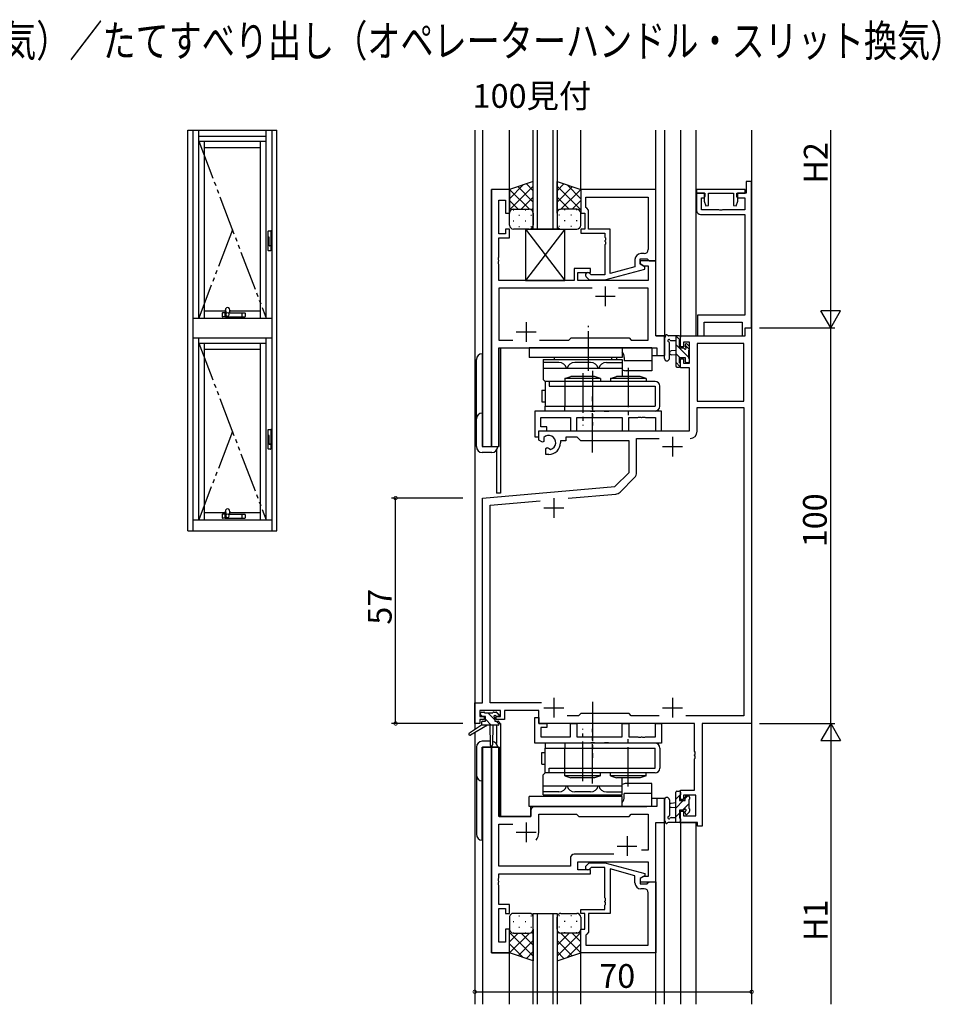
# Model space of a CAD drawing. Extents: x 0 to 1587, y 0 to 1128.
# Drawn here: x 782 to 1015, y 471 to 720 of the extents above; entities that cross this region are included whole.
import ezdxf

# ---------------------------------------------------------------- set-up
doc = ezdxf.new("R2010")
doc.units = 0
doc.linetypes.add('YCENTER_1', pattern=[13, 10, -1, 1, -1])
doc.linetypes.add('YDIVIDE_1', pattern=[15, 10, -1, 1, -1, 1, -1])
for name, color, linetype in [('USER1', 3, 'CONTINUOUS'), ('YKK_11', 7, 'CONTINUOUS'), ('YKK_12', 2, 'CONTINUOUS'), ('YKK_13', 4, 'CONTINUOUS'), ('YKK_A1', 4, 'CONTINUOUS'), ('YKK_D', 6, 'CONTINUOUS')]:
    doc.layers.add(name, color=color, linetype=linetype)
doc.styles.get("Standard").update_dxf_attribs({"font": 'ROMANS.SHX', "bigfont": 'EXTFONT.SHX'})

msp = doc.modelspace()

# ---------------------------------------------------------------- linework, layer by layer
at = {"layer": 'YKK_11', "color": 0, "linetype": 'ByBlock', "lineweight": -2}
for p, q in [((901.63, 677.25), (901.63, 612.25)), ((906.23, 677.25), (901.63, 677.25)), ((906.23, 671.25), (906.23, 677.25)), ((943.23, 677.25), (924.23, 677.25)), ((924.23, 677.25), (924.23, 671.25)), ((943.23, 659.25), (943.23, 677.25)), ((965.83, 677.25), (953.53, 677.25)), ((953.53, 677.25), (953.53, 676.35)), ((965.83, 676.35), (965.83, 677.25)), ((967.43, 679.25), (966.03, 679.25)), ((966.03, 679.25), (966.03, 676.35)), ((967.43, 642.25), (967.43, 679.25)), ((925.53, 675.32), (941.3, 675.32)), ((925.53, 672.75), (925.53, 675.32)), ((925.53, 675.32), (941.3, 675.32)), ((941.3, 675.32), (941.3, 662.05)), ((955.53, 676.35), (953.53, 676.35)), ((953.53, 676.35), (953.53, 671.95)), ((953.53, 676.35), (955.63, 676.35)), ((954.73, 672.15), (954.73, 675.15)), ((954.73, 675.15), (955.53, 675.15)), ((955.63, 675.46), (955.44, 675.18)), ((955.44, 675.18), (955.44, 674.28)), ((955.53, 675.15), (955.53, 676.35)), ((955.63, 676.35), (955.63, 675.46)), ((956.53, 673.21), (956.53, 676.35)), ((956.53, 676.35), (962.83, 676.35)), ((962.83, 676.35), (962.83, 673.21)), ((963.73, 675.46), (963.73, 676.35)), ((963.73, 676.35), (965.83, 676.35)), ((963.93, 675.18), (963.73, 675.46)), ((966.03, 676.35), (963.83, 676.35)), ((963.83, 676.35), (963.83, 675.15)), ((963.83, 675.15), (965.73, 675.15)), ((963.94, 674.3), (963.93, 675.18)), ((965.73, 675.15), (965.73, 672.15)), ((903.56, 666.05), (903.56, 674.55)), ((903.56, 674.55), (905.23, 674.55)), ((905.23, 674.55), (905.23, 671.25)), ((925.73, 672.55), (925.53, 672.75)), ((926.23, 672.05), (925.73, 672.55)), ((955.44, 674.28), (955.87, 673.09)), ((955.87, 673.09), (956.53, 673.21)), ((962.83, 673.21), (963.5, 673.09)), ((963.5, 673.09), (963.94, 674.3)), ((905.23, 671.25), (906.23, 671.25)), ((924.23, 671.25), (925.23, 671.25)), ((925.23, 671.25), (925.23, 667.25)), ((926.23, 667.25), (926.23, 672.05)), ((954.53, 670.95), (965.73, 670.95)), ((959.18, 672.15), (954.73, 672.15)), ((959.36, 672.03), (959.18, 672.15)), ((959.91, 672.03), (959.36, 672.03)), ((960.09, 672.15), (959.91, 672.03)), ((965.73, 672.15), (960.09, 672.15)), ((965.73, 670.95), (965.73, 645.45)), ((906.23, 667.25), (905.23, 667.25)), ((905.23, 667.25), (905.23, 666.05)), ((906.23, 665.05), (906.23, 667.25)), ((925.23, 667.25), (924.23, 667.25)), ((924.23, 667.25), (924.23, 666.25)), ((931.63, 667.25), (926.23, 667.25)), ((931.63, 656.04), (931.63, 667.25)), ((905.23, 666.05), (903.56, 666.05)), ((903.56, 660.21), (903.56, 665.05)), ((903.56, 665.05), (906.23, 665.05)), ((924.23, 666.25), (930.33, 666.25)), ((930.33, 666.25), (930.33, 665.21)), ((930.33, 665.21), (930.45, 665.02)), ((930.45, 665.02), (930.45, 664.47)), ((930.45, 664.47), (930.33, 664.29)), ((930.33, 664.29), (930.33, 664.21)), ((930.33, 664.21), (930.45, 664.02)), ((930.45, 663.47), (930.33, 663.29)), ((930.33, 663.29), (930.33, 655.65)), ((930.45, 664.02), (930.45, 663.47)), ((903.44, 660.02), (903.56, 660.21)), ((903.44, 659.47), (903.44, 660.02)), ((939.23, 658.45), (939.23, 659.75)), ((939.23, 659.75), (941.03, 659.75)), ((940.3, 661.05), (939.43, 661.05)), ((941.03, 659.75), (941.23, 659.55)), ((903.56, 659.29), (903.44, 659.47)), ((903.44, 659.02), (903.56, 659.21)), ((903.44, 658.47), (903.44, 659.02)), ((903.56, 658.29), (903.44, 658.47)), ((903.56, 659.21), (903.56, 659.29)), ((903.56, 654.25), (903.56, 658.29)), ((926.73, 657.25), (922.53, 657.25)), ((922.53, 657.25), (922.53, 654.25)), ((926.73, 656.25), (926.73, 657.25)), ((937.93, 657.73), (931.63, 656.04)), ((937.93, 659.55), (937.93, 657.73)), ((943.23, 659.25), (939.23, 659.25)), ((939.23, 659.25), (939.23, 658.45)), ((939.23, 658.45), (940.1, 657.95)), ((940.43, 657.75), (939.23, 658.45)), ((940.1, 657.95), (941.3, 657.95)), ((940.43, 657.15), (940.43, 657.75)), ((941.23, 659.55), (941.53, 659.25)), ((941.3, 657.95), (941.3, 654.25)), ((941.53, 659.25), (943.23, 659.25)), ((943.23, 640.25), (943.23, 659.25)), ((923.53, 654.25), (923.53, 656.25)), ((923.53, 656.25), (926.73, 656.25)), ((925.61, 655.22), (926.38, 654.45)), ((926.88, 655.65), (926.46, 656.07)), ((930.33, 655.65), (926.88, 655.65)), ((930.33, 654.45), (940.43, 657.15)), ((922.53, 654.25), (903.56, 654.25)), ((927.08, 652.32), (903.56, 652.32)), ((903.56, 652.32), (903.56, 639.18)), ((927.08, 652.32), (903.56, 652.32)), ((941.3, 654.25), (923.53, 654.25)), ((926.38, 654.45), (930.33, 654.45)), ((941.3, 652.32), (933.78, 652.32)), ((941.3, 639.18), (941.3, 652.32)), ((965.73, 645.45), (953.73, 645.45)), ((953.73, 645.45), (953.73, 640.25)), ((955.43, 640.25), (955.43, 643.75)), ((955.43, 643.75), (965, 643.75)), ((965, 643.75), (965, 640.25)), ((945.43, 640.25), (943.23, 640.25)), ((945.43, 635.25), (945.43, 640.25)), ((949.43, 637.45), (949.43, 640.25)), ((949.43, 640.25), (965.8, 640.25)), ((953.73, 640.25), (955.43, 640.25)), ((965, 640.25), (965.8, 640.25)), ((965.8, 640.25), (965.8, 642.25)), ((965.8, 642.25), (967.43, 642.25)), ((965.8, 640.25), (965.8, 642.25)), ((965.8, 642.25), (967.43, 642.25)), ((967.43, 642.25), (967.43, 542.25)), ((903.56, 639.18), (907.08, 639.18)), ((913.78, 639.18), (921.26, 639.18)), ((921.26, 639.18), (921.83, 639.75)), ((921.83, 639.75), (936.43, 639.75)), ((936.43, 639.75), (937, 639.18)), ((937, 639.18), (941.3, 639.18)), ((950.23, 637.45), (949.43, 637.45)), ((951.73, 638.62), (950.23, 638.62)), ((950.23, 638.62), (950.23, 637.45)), ((951.73, 633.35), (951.73, 638.62)), ((965.5, 638.32), (953.66, 638.32)), ((953.66, 638.32), (953.66, 623.75)), ((965.5, 623.75), (965.5, 638.32)), ((965.5, 623.75), (965.5, 638.32)), ((903.56, 612.25), (903.56, 637.25)), ((903.56, 637.25), (943.5, 637.25)), ((943.5, 637.25), (943.5, 635.25)), ((943.5, 635.25), (945.43, 635.25)), ((949.43, 632.15), (949.43, 634.45)), ((949.43, 634.45), (950.23, 634.45)), ((950.23, 634.45), (950.23, 633.35)), ((950.23, 633.35), (951.73, 633.35)), ((951.73, 632.15), (949.43, 632.15)), ((951.73, 616.25), (951.73, 632.15)), ((953.66, 623.75), (965.5, 623.75)), ((953.66, 616.12), (953.66, 622.12)), ((953.66, 622.12), (965.5, 622.12)), ((965.5, 622.12), (965.5, 544.18)), ((913.63, 613.88), (913.63, 616.25)), ((913.63, 616.25), (951.73, 616.25)), ((914.53, 613.36), (913.63, 613.88)), ((914.88, 613.56), (914.53, 613.36)), ((914.87, 614.53), (914.91, 614.07)), ((914.91, 614.07), (914.88, 613.56)), ((920.43, 613.75), (919.13, 613.75)), ((919.13, 613.75), (919.13, 613.25)), ((923.36, 614.62), (920.43, 614.62)), ((920.43, 614.62), (920.43, 613.75)), ((924.23, 613.75), (923.36, 614.62)), ((936.43, 613.75), (924.23, 613.75)), ((936.43, 605.75), (936.43, 613.75)), ((938.36, 605.69), (938.36, 614.32)), ((938.36, 614.32), (944.08, 614.32)), ((901.63, 612.25), (903.56, 612.25)), ((915.43, 611.8), (915.78, 612.01)), ((915.43, 610.25), (915.43, 611.8)), ((916.13, 610.25), (915.43, 610.25)), ((915.78, 612.01), (916.23, 611.77)), ((916.23, 611.77), (916.61, 611.51)), ((932.86, 602.17), (936.43, 605.75)), ((934.19, 600.77), (937.84, 604.42)), ((899.43, 599.25), (932.86, 602.17)), ((921.01, 599.2), (933.07, 600.25)), ((899.43, 547.48), (899.43, 599.25)), ((901.36, 597.48), (913.94, 598.58)), ((901.36, 547.48), (901.36, 597.48)), ((897.43, 542.25), (897.43, 547.48)), ((897.43, 547.48), (899.43, 547.48)), ((903.93, 545.55), (898.73, 545.55)), ((898.73, 545.55), (898.73, 544.05)), ((914.29, 547.48), (901.36, 547.48)), ((903.93, 544.05), (903.93, 545.55)), ((913.63, 545.55), (904.93, 545.55)), ((904.93, 545.55), (904.93, 543.25)), ((913.63, 542.25), (913.63, 545.55)), ((898.73, 544.05), (899.83, 544.05)), ((899.83, 543.25), (898.73, 543.25)), ((898.73, 543.25), (898.73, 542.25)), ((899.83, 544.05), (899.83, 543.25)), ((902.83, 543.25), (902.83, 544.05)), ((902.83, 544.05), (903.93, 544.05)), ((904.93, 543.25), (902.83, 543.25)), ((923.66, 544.18), (920.78, 544.18)), ((924.23, 544.75), (923.66, 544.18)), ((936.43, 544.75), (924.23, 544.75)), ((937, 544.18), (936.43, 544.75)), ((944.08, 544.18), (937, 544.18)), ((965.5, 544.18), (950.78, 544.18)), ((898.73, 542.25), (897.43, 542.25)), ((953, 542.25), (913.63, 542.25)), ((953, 535.21), (953, 542.25)), ((967.43, 542.25), (954.93, 542.25)), ((954.93, 542.25), (954.93, 516.25)), ((901.63, 536.25), (901.63, 484.25)), ((903.56, 536.25), (901.63, 536.25)), ((903.56, 518.75), (903.56, 536.25)), ((953.12, 535.02), (953, 535.21)), ((953, 534.29), (953.12, 534.47)), ((953, 534.21), (953, 534.29)), ((953.12, 534.02), (953, 534.21)), ((953, 533.29), (953.12, 533.47)), ((953, 525.35), (953, 533.29)), ((953.12, 534.47), (953.12, 535.02)), ((953.12, 533.47), (953.12, 534.02)), ((949.43, 523.05), (949.43, 525.35)), ((949.43, 525.35), (953, 525.35)), ((945.43, 523.25), (943.5, 523.25)), ((943.5, 523.25), (943.5, 521.25)), ((945.43, 517.25), (945.43, 523.25)), ((950.23, 523.05), (949.43, 523.05)), ((953.3, 524.15), (950.23, 524.15)), ((950.23, 524.15), (950.23, 523.05)), ((953.3, 518.88), (953.3, 524.15)), ((943.5, 521.25), (912.63, 521.25)), ((911.63, 518.75), (903.56, 518.75)), ((911.63, 520.25), (911.63, 518.75)), ((913.63, 514.75), (913.63, 519.32)), ((913.63, 519.32), (923.16, 519.32)), ((923.16, 519.32), (923.73, 518.75)), ((923.73, 518.75), (936.43, 518.75)), ((936.43, 518.75), (937, 519.32)), ((937, 519.32), (941.3, 519.32)), ((941.3, 519.32), (941.3, 510.25)), ((949.43, 517.25), (949.43, 520.05)), ((949.43, 520.05), (950.23, 520.05)), ((950.23, 520.05), (950.23, 518.88)), ((950.23, 518.88), (953.3, 518.88)), ((903.56, 506.18), (903.56, 516.82)), ((903.56, 516.82), (907.08, 516.82)), ((943.23, 502.25), (943.23, 517.25)), ((943.23, 517.25), (945.43, 517.25)), ((953.73, 517.25), (949.43, 517.25)), ((953.73, 516.25), (953.73, 517.25)), ((954.93, 516.25), (953.73, 516.25)), ((921.6, 508.18), (921.6, 506.18)), ((932.58, 509.18), (922.6, 509.18)), ((932.58, 509.18), (922.6, 509.18)), ((941.3, 510.25), (939.6, 510.25)), ((921.6, 506.18), (903.56, 506.18)), ((923.53, 505.25), (923.53, 507.25)), ((923.53, 507.25), (941.3, 507.25)), ((925.61, 506.27), (926.38, 507.05)), ((926.38, 507.05), (930.33, 507.05)), ((926.88, 505.85), (926.46, 505.42)), ((930.33, 505.85), (926.88, 505.85)), ((930.33, 507.05), (940.43, 504.34)), ((930.33, 498.21), (930.33, 505.85)), ((937.93, 503.77), (931.63, 505.46)), ((931.63, 505.46), (931.63, 494.25)), ((941.3, 507.25), (941.3, 503.55)), ((903.44, 503.02), (903.56, 503.21)), ((903.44, 502.47), (903.44, 503.02)), ((903.56, 503.21), (903.56, 504.25)), ((903.56, 504.25), (926.73, 504.25)), ((926.73, 505.25), (923.53, 505.25)), ((926.73, 504.25), (926.73, 505.25)), ((937.93, 501.95), (937.93, 503.77)), ((940.43, 503.74), (939.23, 503.05)), ((940.1, 503.55), (939.23, 503.05)), ((939.23, 503.05), (939.23, 502.25)), ((939.23, 503.05), (939.23, 501.75)), ((941.3, 503.55), (940.1, 503.55)), ((940.43, 504.34), (940.43, 503.74)), ((903.56, 502.29), (903.44, 502.47)), ((903.44, 502.02), (903.56, 502.21)), ((903.44, 501.47), (903.44, 502.02)), ((903.56, 501.29), (903.44, 501.47)), ((903.56, 502.21), (903.56, 502.29)), ((903.56, 496.45), (903.56, 501.29)), ((939.23, 502.25), (943.23, 502.25)), ((939.23, 501.75), (941.03, 501.75)), ((940.3, 500.45), (939.43, 500.45)), ((941.03, 501.75), (941.23, 501.95)), ((941.23, 501.95), (941.53, 502.25)), ((941.53, 502.25), (943.23, 502.25)), ((943.23, 502.25), (943.23, 484.25)), ((930.45, 498.02), (930.33, 498.21)), ((930.45, 497.47), (930.45, 498.02)), ((941.3, 486.18), (941.3, 499.45)), ((906.23, 496.45), (903.56, 496.45)), ((903.56, 486.95), (903.56, 495.45)), ((903.56, 495.45), (905.23, 495.45)), ((905.23, 495.45), (905.23, 494.25)), ((906.23, 494.25), (906.23, 496.45)), ((930.33, 497.29), (930.45, 497.47)), ((930.33, 497.21), (930.33, 497.29)), ((930.45, 497.02), (930.33, 497.21)), ((930.33, 496.29), (930.45, 496.47)), ((930.33, 495.25), (930.33, 496.29)), ((930.45, 496.47), (930.45, 497.02)), ((905.23, 494.25), (906.23, 494.25)), ((924.23, 494.25), (924.23, 495.25)), ((924.23, 495.25), (930.33, 495.25)), ((925.23, 494.25), (924.23, 494.25)), ((925.23, 490.25), (925.23, 494.25)), ((931.63, 494.25), (926.23, 494.25)), ((926.23, 494.25), (926.23, 489.45)), ((906.23, 490.25), (905.23, 490.25)), ((905.23, 490.25), (905.23, 486.95)), ((906.23, 484.25), (906.23, 490.25)), ((924.23, 484.25), (924.23, 490.25)), ((924.23, 490.25), (925.23, 490.25)), ((925.73, 488.95), (925.53, 488.75)), ((925.53, 488.75), (925.53, 486.18)), ((926.23, 489.45), (925.73, 488.95)), ((905.23, 486.95), (903.56, 486.95)), ((925.53, 486.18), (941.3, 486.18)), ((925.53, 486.18), (941.3, 486.18)), ((901.63, 484.25), (906.23, 484.25)), ((943.23, 484.25), (924.23, 484.25))]:
    msp.add_line(p, q, dxfattribs=at)
at = {"layer": 'YKK_11', "color": 2}
for p, q in [((930.43, 652.75), (930.43, 647.75)), ((927.93, 650.25), (932.93, 650.25)), ((910.43, 643.75), (910.43, 638.75)), ((907.93, 641.25), (912.93, 641.25)), ((947.43, 614.75), (947.43, 609.75)), ((944.93, 612.25), (949.93, 612.25)), ((917.43, 599.25), (917.43, 594.25)), ((914.93, 596.75), (919.93, 596.75)), ((917.43, 548.75), (917.43, 543.75)), ((947.43, 548.75), (947.43, 543.75)), ((914.93, 546.25), (919.93, 546.25)), ((944.93, 546.25), (949.93, 546.25)), ((910.43, 517.25), (910.43, 512.25)), ((907.93, 514.75), (912.93, 514.75)), ((935.93, 513.75), (935.93, 508.75)), ((933.43, 511.25), (938.43, 511.25))]:
    msp.add_line(p, q, dxfattribs=at)
at = {"layer": 'YKK_11', "color": 0, "linetype": 'ByBlock', "lineweight": -2}
for centre, radius, start, end in [((954.53, 671.95), 1, 180, 270), ((939.43, 659.55), 1.5, 90, 180), ((940.3, 662.05), 1, 270, 360), ((926.03, 655.65), 0.6, 45, 225), ((916.13, 613.25), 1.8, 285.3669, 134.6331), ((951.86, 616.12), 1.8, 270, 360), ((951.86, 616.12), 1.8, 270, 360), ((916.13, 613.25), 3, 270, 360), ((936.56, 605.69), 1.8, 315, 360), ((932.92, 602.05), 1.8, 275, 315), ((912.63, 520.25), 1, 90, 180), ((910.43, 514.75), 3.2, 321.6335, 360), ((922.6, 508.18), 1, 90, 180), ((926.03, 505.85), 0.6, 135, 315), ((939.43, 501.95), 1.5, 180, 270), ((940.3, 499.45), 1, 0, 90)]:
    msp.add_arc(centre, radius, start, end, dxfattribs=at)
at = {"layer": 'YKK_12'}
for p, q in [((897.43, 692.25), (897.43, 540.71)), ((899.43, 692.25), (899.43, 612.25)), ((906.23, 677.25), (906.23, 692.25)), ((924.23, 677.25), (924.23, 692.25)), ((943.23, 640.25), (943.23, 692.25)), ((945.43, 692.25), (945.43, 635.25)), ((949.43, 692.25), (949.43, 639.95)), ((953.33, 692.25), (953.33, 640.25)), ((967.43, 692.25), (967.43, 471.25)), ((967.43, 692.25), (967.43, 515.75)), ((901.63, 612.25), (901.63, 677.25)), ((906.23, 677.25), (901.63, 677.25)), ((942.93, 659.25), (943.23, 659.25)), ((943.23, 640.25), (945.43, 640.25)), ((943.23, 640.25), (945.43, 640.25)), ((903.63, 612.25), (903.63, 637.25)), ((903.63, 637.25), (940.93, 637.25)), ((903.93, 637.25), (903.93, 600.45)), ((942.23, 635.25), (945.43, 635.25)), ((899.43, 612.25), (903.63, 612.25)), ((902.93, 611.34), (902.93, 600.45)), ((903.93, 600.45), (902.93, 600.45)), ((902.93, 541.85), (902.93, 537.15)), ((903.93, 542.25), (903.63, 542.25)), ((903.93, 542.25), (903.93, 518.75)), ((897.43, 539.92), (897.43, 471.25)), ((899.43, 536.25), (899.43, 471.25)), ((903.63, 536.25), (899.43, 536.25)), ((901.63, 484.25), (901.63, 536.25)), ((903.63, 536.25), (903.63, 518.75)), ((945.43, 523.25), (942.23, 523.25)), ((945.43, 471.25), (945.43, 523.25)), ((911.63, 518.75), (911.63, 521.25)), ((911.63, 521.25), (940.93, 521.25)), ((903.63, 518.75), (911.63, 518.75)), ((943.23, 471.25), (943.23, 517.25)), ((943.23, 517.25), (945.43, 517.25)), ((949.43, 517.25), (949.43, 471.25)), ((949.43, 517.25), (953.33, 517.25)), ((953.33, 517.25), (953.33, 471.25)), ((942.93, 502.25), (943.23, 502.25)), ((906.23, 484.25), (901.63, 484.25)), ((906.23, 471.25), (906.23, 484.25)), ((924.23, 471.25), (924.23, 484.75))]:
    msp.add_line(p, q, dxfattribs=at)
at = {"layer": 'YKK_12', "linetype": 'Continuous'}
for p, q in [((912.23, 667.25), (912.23, 692.25)), ((913.23, 692.25), (913.23, 667.25)), ((917.23, 667.25), (917.23, 692.25)), ((918.23, 692.25), (918.23, 667.25)), ((918.23, 667.25), (912.23, 667.25)), ((912.23, 471.25), (912.23, 494.25)), ((912.23, 494.25), (918.23, 494.25)), ((913.23, 494.25), (913.23, 471.25)), ((917.23, 471.25), (917.23, 494.25)), ((918.23, 494.25), (918.23, 471.25))]:
    msp.add_line(p, q, dxfattribs=at)
at = {"layer": 'YKK_13', "linetype": 'Continuous'}
for p, q in [((912.23, 679.25), (906.23, 677.25)), ((906.23, 674.94), (909.69, 678.4)), ((906.23, 672.12), (912.23, 678.12)), ((906.23, 677.25), (906.23, 671.25)), ((911.25, 672.25), (906.25, 677.25)), ((912.23, 674.1), (908.37, 677.96)), ((912.23, 676.92), (910.49, 678.67)), ((912.23, 671.25), (912.23, 679.25)), ((918.23, 671.25), (918.23, 679.25)), ((918.23, 679.25), (924.23, 677.25)), ((918.23, 676.92), (919.98, 678.67)), ((924.23, 672.12), (918.23, 678.12)), ((918.23, 674.1), (922.1, 677.96)), ((919.21, 672.25), (924.22, 677.25)), ((924.23, 674.94), (920.78, 678.4)), ((924.23, 677.25), (924.23, 671.25)), ((909.19, 672.25), (912.23, 675.29)), ((921.27, 672.25), (918.23, 675.29)), ((908.42, 672.25), (906.23, 674.44)), ((907.15, 672.16), (907.35, 672.16)), ((907.23, 672.25), (911.23, 672.25)), ((907.23, 672.25), (911.23, 672.25)), ((910.18, 672.16), (910.38, 672.16)), ((911.83, 672.05), (912.23, 672.46)), ((918.64, 672.05), (918.23, 672.46)), ((923.23, 672.25), (919.23, 672.25)), ((923.23, 672.25), (919.23, 672.25)), ((920.28, 672.16), (920.08, 672.16)), ((922.04, 672.25), (924.23, 674.44)), ((923.31, 672.16), (923.11, 672.16)), ((906.28, 671.56), (906.23, 671.61)), ((906.23, 668.25), (906.23, 671.25)), ((908.57, 670.74), (908.77, 670.74)), ((911.6, 670.74), (911.8, 670.74)), ((912.23, 671.27), (912.23, 671.27)), ((912.23, 671.25), (912.23, 668.25)), ((918.23, 671.27), (918.23, 671.27)), ((918.23, 671.25), (918.23, 668.25)), ((918.87, 670.74), (918.67, 670.74)), ((921.9, 670.74), (921.7, 670.74)), ((924.18, 671.56), (924.23, 671.61)), ((924.23, 668.25), (924.23, 671.25)), ((907.15, 669.33), (907.35, 669.33)), ((911.23, 667.25), (907.23, 667.25)), ((908.57, 667.91), (908.77, 667.91)), ((910.18, 669.33), (910.38, 669.33)), ((911.6, 667.91), (911.8, 667.91)), ((918.87, 667.91), (918.67, 667.91)), ((919.23, 667.25), (923.23, 667.25)), ((920.28, 669.33), (920.08, 669.33)), ((921.9, 667.91), (921.7, 667.91)), ((923.31, 669.33), (923.11, 669.33))]:
    msp.add_line(p, q, dxfattribs=at)
at = {"layer": 'YKK_13'}
for p, q in [((920.23, 667.25), (910.23, 654.25)), ((910.23, 667.25), (920.23, 654.25)), ((910.23, 667.25), (920.23, 667.25)), ((910.23, 667.25), (910.23, 654.25)), ((920.23, 654.25), (920.23, 667.25)), ((910.23, 654.25), (920.23, 654.25)), ((949.13, 640.25), (946.45, 640.25)), ((948.23, 640.25), (948.23, 632.65)), ((949.36, 639.19), (948.31, 640.25)), ((949.43, 639.35), (949.43, 639.95)), ((945.43, 634.52), (945.43, 639.68)), ((946.63, 634.52), (946.64, 638.48)), ((947.05, 639.05), (948.23, 639.05)), ((951.53, 634.78), (948.23, 638.08)), ((949.23, 637.15), (949.23, 639.15)), ((950.63, 637.95), (950.63, 637.61)), ((951.73, 636.82), (950.63, 637.92)), ((951.65, 637.66), (951.15, 638.16)), ((951.73, 636.85), (951.73, 637.45)), ((899.34, 635.75), (899.34, 612.25)), ((942.23, 637.25), (911.23, 637.25)), ((911.23, 637.25), (911.23, 634.75)), ((934.73, 637.25), (934.73, 634.75)), ((942.23, 637.25), (942.23, 631.45)), ((948.23, 636.55), (947.09, 636.44)), ((948.23, 635.35), (947.09, 635.45)), ((949.32, 634.75), (948.23, 635.83)), ((950.17, 637.15), (949.23, 637.15)), ((951.53, 634.55), (951.53, 636.65)), ((897.84, 612.25), (897.84, 634.25)), ((934.73, 634.75), (911.23, 634.75)), ((914.73, 634.25), (914.73, 629.25)), ((914.73, 634.25), (934.73, 634.25)), ((918.73, 633.55), (914.73, 633.55)), ((917.48, 634.75), (917.48, 634.25)), ((926.73, 633.55), (922.73, 633.55)), ((930.73, 633.55), (934.73, 633.55)), ((931.98, 634.75), (931.98, 634.25)), ((933.23, 634.75), (933.23, 634.25)), ((934.73, 634.25), (934.73, 629.95)), ((935.23, 634.75), (935.23, 633.95)), ((942.23, 633.95), (935.23, 633.95)), ((949.36, 632.45), (948.23, 633.59)), ((948.53, 632.35), (949.13, 632.35)), ((949.23, 633.45), (949.23, 634.75)), ((949.23, 634.75), (950.63, 634.75)), ((949.43, 632.65), (949.43, 633.25)), ((950.63, 634.75), (950.63, 633.85)), ((950.93, 633.55), (951.43, 633.55)), ((951.73, 633.85), (951.73, 634.35)), ((914.73, 632.05), (934.73, 632.05)), ((920.23, 629.45), (921.73, 629.95)), ((927.73, 629.95), (921.73, 629.95)), ((929.23, 629.45), (927.73, 629.95)), ((931.73, 629.45), (933.23, 629.95)), ((939.23, 629.95), (933.23, 629.95)), ((942.23, 631.45), (935.73, 631.45)), ((940.73, 629.45), (939.23, 629.95)), ((914.73, 629.25), (915.23, 628.75)), ((915.23, 628.75), (915.23, 622.45)), ((943.03, 628.75), (915.23, 628.75)), ((916.23, 628.75), (916.23, 627.55)), ((916.23, 627.55), (943.03, 627.55)), ((920.23, 629.45), (920.23, 628.75)), ((929.23, 629.45), (920.23, 629.45)), ((920.23, 628.75), (920.23, 627.55)), ((920.23, 627.55), (920.23, 622.45)), ((929.23, 629.45), (929.23, 628.75)), ((931.73, 629.45), (931.73, 628.75)), ((940.73, 629.45), (931.73, 629.45)), ((940.73, 629.45), (940.73, 628.75)), ((943.03, 627.55), (943.03, 622.45)), ((944.23, 622.45), (944.23, 627.55)), ((914.43, 626.56), (914.43, 623.56)), ((914.43, 626.56), (915.23, 626.56)), ((914.43, 623.56), (915.23, 623.56)), ((915.23, 622.45), (943.03, 622.45)), ((915.23, 621.25), (915.23, 622.45)), ((920.23, 621.25), (920.23, 622.45)), ((943.03, 621.25), (915.23, 621.25)), ((899.34, 612.25), (903.24, 612.25)), ((901.74, 610.75), (899.34, 610.75)), ((898.93, 544.35), (898.93, 544.85)), ((899.42, 544.05), (898.93, 544.53)), ((899.23, 545.15), (899.73, 545.15)), ((900.13, 544.05), (899.23, 544.05)), ((899.43, 542.85), (900.13, 542.85)), ((899.93, 544.95), (902.03, 544.95)), ((900.13, 542.85), (900.13, 544.05)), ((901.62, 541.85), (900.13, 543.33)), ((902.53, 543.18), (900.76, 544.95)), ((902.23, 545.15), (902.83, 545.15)), ((902.53, 543.59), (902.53, 542.85)), ((902.53, 542.85), (903.33, 542.85)), ((903.63, 544.32), (902.81, 545.15)), ((903.63, 542.08), (902.86, 542.85)), ((903.33, 544.05), (902.99, 544.05)), ((903.05, 545.06), (903.55, 544.56)), ((899.13, 541.85), (896.07, 539.8)), ((900.63, 541.85), (896.39, 539.29)), ((899.13, 542.55), (899.13, 541.85)), ((899.37, 541.85), (899.13, 542.09)), ((903.33, 541.85), (899.13, 541.85)), ((901.23, 541.85), (901.34, 536.84)), ((902.04, 541.85), (901.94, 536.84)), ((903.63, 542.55), (903.63, 542.15)), ((901.32, 537.75), (899.34, 537.75)), ((897.84, 536.25), (897.84, 514.25)), ((899.34, 536.25), (903.24, 536.25)), ((899.34, 512.75), (899.34, 536.25)), ((915.23, 537.25), (915.23, 536.05)), ((943.03, 537.25), (915.23, 537.25)), ((915.23, 536.05), (943.03, 536.05)), ((915.23, 529.75), (915.23, 536.05)), ((920.23, 537.25), (920.23, 536.05)), ((920.23, 530.95), (920.23, 536.05)), ((943.03, 530.95), (943.03, 536.05)), ((944.23, 536.05), (944.23, 530.95)), ((914.43, 534.94), (915.23, 534.94)), ((914.43, 531.94), (914.43, 534.94)), ((914.43, 531.94), (915.23, 531.94)), ((916.23, 529.75), (916.23, 530.95)), ((916.23, 530.95), (943.03, 530.95)), ((920.23, 529.75), (920.23, 530.95)), ((914.73, 529.25), (915.23, 529.75)), ((914.73, 524.25), (914.73, 529.25)), ((943.03, 529.75), (915.23, 529.75)), ((920.23, 529.05), (920.23, 529.75)), ((920.23, 529.05), (921.73, 528.55)), ((929.23, 529.05), (920.23, 529.05)), ((927.73, 528.55), (921.73, 528.55)), ((929.23, 529.05), (927.73, 528.55)), ((929.23, 529.05), (929.23, 529.75)), ((931.73, 529.05), (931.73, 529.75)), ((940.73, 529.05), (931.73, 529.05)), ((931.73, 529.05), (933.23, 528.55)), ((939.23, 528.55), (933.23, 528.55)), ((934.73, 524.25), (934.73, 528.55)), ((940.73, 529.05), (939.23, 528.55)), ((940.73, 529.05), (940.73, 529.75)), ((914.73, 526.45), (934.73, 526.45)), ((942.23, 527.05), (935.73, 527.05)), ((942.23, 521.25), (942.23, 527.05)), ((934.73, 523.75), (911.23, 523.75)), ((911.23, 521.25), (911.23, 523.75)), ((918.73, 524.95), (914.73, 524.95)), ((914.73, 524.25), (934.73, 524.25)), ((917.48, 523.75), (917.48, 524.25)), ((926.73, 524.95), (922.73, 524.95)), ((930.73, 524.95), (934.73, 524.95)), ((931.98, 523.75), (931.98, 524.25)), ((933.23, 523.75), (933.23, 524.25)), ((934.73, 521.25), (934.73, 523.75)), ((942.23, 524.55), (935.23, 524.55)), ((935.23, 523.75), (935.23, 524.55)), ((945.43, 522.97), (945.43, 517.81)), ((946.63, 522.97), (946.64, 519.01)), ((948.23, 517.25), (948.23, 524.85)), ((948.23, 523.1), (949.43, 524.3)), ((948.53, 525.15), (949.13, 525.15)), ((949.23, 524.05), (949.23, 522.75)), ((949.43, 524.85), (949.43, 524.25)), ((950.63, 523.26), (951.32, 523.95)), ((950.63, 522.75), (950.63, 523.65)), ((950.93, 523.95), (951.43, 523.95)), ((951.53, 522.95), (951.53, 520.85)), ((951.73, 523.65), (951.73, 523.15)), ((942.23, 521.25), (911.23, 521.25)), ((948.23, 522.15), (947.09, 522.04)), ((948.23, 520.95), (947.09, 521.05)), ((948.23, 520.86), (950.12, 522.75)), ((949.23, 522.75), (950.63, 522.75)), ((950.17, 520.35), (949.23, 520.35)), ((949.23, 520.35), (949.23, 518.35)), ((949.97, 520.35), (951.53, 521.91)), ((951.73, 520.65), (951.73, 520.05)), ((947.05, 518.45), (948.23, 518.45)), ((948.23, 518.61), (949.23, 519.61)), ((949.43, 518.15), (949.43, 517.55)), ((950.63, 519.55), (950.63, 519.89)), ((951.65, 519.83), (951.15, 519.33)), ((949.13, 517.25), (946.45, 517.25)), ((949.11, 517.25), (949.43, 517.57)), ((906.23, 493.25), (906.23, 490.25)), ((911.23, 494.25), (907.23, 494.25)), ((908.57, 493.58), (908.77, 493.58)), ((911.6, 493.58), (911.78, 493.58)), ((912.23, 490.25), (912.23, 493.25)), ((918.23, 490.25), (918.23, 493.25)), ((918.87, 493.58), (918.69, 493.58)), ((919.23, 494.25), (923.23, 494.25)), ((921.9, 493.58), (921.7, 493.58)), ((924.23, 493.25), (924.23, 490.25)), ((907.15, 492.17), (907.35, 492.17)), ((908.57, 490.75), (908.77, 490.75)), ((910.18, 492.17), (910.38, 492.17)), ((911.6, 490.75), (911.8, 490.75)), ((918.87, 490.75), (918.67, 490.75)), ((920.28, 492.17), (920.08, 492.17)), ((921.9, 490.75), (921.7, 490.75)), ((923.31, 492.17), (923.11, 492.17)), ((906.23, 484.25), (906.23, 490.25)), ((906.28, 489.93), (906.23, 489.88)), ((906.23, 489.38), (912.23, 483.38)), ((908.43, 489.25), (906.23, 487.06)), ((911.25, 489.25), (906.25, 484.24)), ((907.15, 489.34), (907.35, 489.34)), ((907.23, 489.25), (911.23, 489.25)), ((907.23, 489.25), (911.23, 489.25)), ((909.19, 489.25), (912.23, 486.21)), ((910.18, 489.34), (910.38, 489.34)), ((911.83, 489.44), (912.23, 489.04)), ((912.23, 490.25), (912.23, 482.25)), ((912.23, 490.23), (912.23, 490.23)), ((918.23, 490.25), (918.23, 482.25)), ((918.23, 490.23), (918.23, 490.23)), ((918.64, 489.44), (918.23, 489.04)), ((924.23, 489.38), (918.23, 483.38)), ((921.27, 489.25), (918.23, 486.21)), ((919.21, 489.25), (924.22, 484.24)), ((923.23, 489.25), (919.23, 489.25)), ((923.23, 489.25), (919.23, 489.25)), ((920.28, 489.34), (920.08, 489.34)), ((922.04, 489.25), (924.23, 487.06)), ((923.31, 489.34), (923.11, 489.34)), ((924.18, 489.93), (924.23, 489.88)), ((924.23, 484.25), (924.23, 490.25)), ((906.23, 486.55), (909.69, 483.1)), ((912.23, 487.4), (908.37, 483.53)), ((918.23, 487.4), (922.1, 483.53)), ((924.23, 486.55), (920.78, 483.1)), ((912.23, 482.25), (906.23, 484.25)), ((912.23, 484.57), (910.49, 482.83)), ((918.23, 484.57), (919.98, 482.83)), ((918.23, 482.25), (924.23, 484.25))]:
    msp.add_line(p, q, dxfattribs=at)
at = {"layer": 'YKK_13', "linetype": 'YCENTER_1'}
for p, q in [((926.23, 631.45), (926.23, 642.75)), ((924.73, 630.79), (924.73, 617.58)), ((927.23, 631.44), (927.23, 617.58)), ((936.23, 632.19), (936.23, 619.99)), ((927.23, 610.75), (927.23, 624.95)), ((927.23, 547.75), (927.23, 533.55)), ((924.73, 527.7), (924.73, 540.92)), ((927.23, 527.06), (927.23, 540.92)), ((936.23, 526.3), (936.23, 538.51))]:
    msp.add_line(p, q, dxfattribs=at)
at = {"layer": 'YKK_13', "linetype": 'ByBlock', "lineweight": -2}
for p, q in [((926.56, 621.25), (912.63, 621.25)), ((912.63, 621.25), (912.63, 614.75)), ((926.75, 621.1), (926.56, 621.25)), ((927.71, 621.1), (926.75, 621.1)), ((927.9, 621.25), (927.71, 621.1)), ((930.06, 621.25), (927.9, 621.25)), ((930.25, 621.1), (930.06, 621.25)), ((931.21, 621.1), (930.25, 621.1)), ((931.4, 621.25), (931.21, 621.1)), ((944.63, 621.25), (931.4, 621.25)), ((944.63, 616.25), (944.63, 621.25)), ((914.13, 617.25), (914.13, 619.62)), ((914.13, 619.62), (921.6, 619.62)), ((921.6, 619.62), (921.6, 616.25)), ((923.23, 616.25), (923.23, 619.62)), ((923.23, 619.62), (934.73, 619.62)), ((934.73, 619.62), (934.73, 616.25)), ((936.36, 616.25), (936.36, 619.62)), ((936.36, 619.62), (938.68, 619.62)), ((938.68, 619.62), (938.86, 619.74)), ((938.86, 619.74), (939.41, 619.74)), ((939.41, 619.74), (939.59, 619.62)), ((939.59, 619.62), (939.68, 619.62)), ((939.68, 619.62), (939.86, 619.74)), ((939.86, 619.74), (940.41, 619.74)), ((940.41, 619.74), (940.59, 619.62)), ((940.59, 619.62), (943.13, 619.62)), ((943.13, 619.62), (943.13, 616.25)), ((913.63, 614.75), (913.63, 616.25)), ((913.63, 616.25), (915.63, 616.25)), ((915.63, 617.25), (914.13, 617.25)), ((915.63, 616.25), (915.63, 617.25)), ((921.6, 616.25), (923.23, 616.25)), ((934.73, 616.25), (936.36, 616.25)), ((943.13, 616.25), (944.63, 616.25)), ((912.63, 614.75), (913.63, 614.75)), ((912.63, 537.25), (912.63, 543.75)), ((912.63, 543.75), (913.63, 543.75)), ((913.63, 543.75), (913.63, 542.25)), ((913.63, 542.25), (915.63, 542.25)), ((915.63, 541.25), (914.13, 541.25)), ((914.13, 541.25), (914.13, 538.88)), ((915.63, 542.25), (915.63, 541.25)), ((921.6, 538.88), (921.6, 542.25)), ((921.6, 542.25), (923.23, 542.25)), ((923.23, 542.25), (923.23, 538.88)), ((934.73, 538.88), (934.73, 542.25)), ((934.73, 542.25), (936.36, 542.25)), ((936.36, 542.25), (936.36, 538.88)), ((943.13, 538.88), (943.13, 542.25)), ((943.13, 542.25), (944.63, 542.25)), ((944.63, 542.25), (944.63, 537.25)), ((914.13, 538.88), (921.6, 538.88)), ((923.23, 538.88), (934.73, 538.88)), ((936.36, 538.88), (938.68, 538.88)), ((938.68, 538.88), (938.86, 538.76)), ((938.86, 538.76), (939.41, 538.76)), ((939.41, 538.76), (939.59, 538.88)), ((939.59, 538.88), (939.68, 538.88)), ((939.68, 538.88), (939.86, 538.76)), ((939.86, 538.76), (940.41, 538.76)), ((940.41, 538.76), (940.59, 538.88)), ((940.59, 538.88), (943.13, 538.88)), ((926.56, 537.25), (912.63, 537.25)), ((926.75, 537.39), (926.56, 537.25)), ((927.71, 537.39), (926.75, 537.39)), ((927.9, 537.25), (927.71, 537.39)), ((930.06, 537.25), (927.9, 537.25)), ((930.25, 537.39), (930.06, 537.25)), ((931.21, 537.39), (930.25, 537.39)), ((931.4, 537.25), (931.21, 537.39)), ((944.63, 537.25), (931.4, 537.25))]:
    msp.add_line(p, q, dxfattribs=at)
at = {"layer": 'YKK_13', "linetype": 'Continuous'}
for centre, start, end in [((907.23, 671.25), 89.9999, 179.9999), ((907.23, 671.25), 89.9999, 179.9999), ((911.23, 671.25), 359.9999, 89.9999), ((911.23, 671.25), 359.9999, 89.9999), ((919.23, 671.25), 90.0001, 180.0001), ((919.23, 671.25), 90.0001, 180.0001), ((923.23, 671.25), 0.0001, 90.0001), ((923.23, 671.25), 0.0001, 90.0001), ((907.23, 668.25), 179.9999, 269.9999), ((911.23, 668.25), 269.9999, 359.9999), ((919.23, 668.25), 180.0001, 270.0001), ((923.23, 668.25), 270.0001, 0.0001)]:
    msp.add_arc(centre, 1, start, end, dxfattribs=at)
at = {"layer": 'YKK_13'}
for centre, radius, start, end in [((945.73, 639.68), 0.3, 130.5288, 180), ((945.34, 640.14), 0.3, 310.5288, 10.5288), ((945.93, 640.25), 0.3, 30, 190.5288), ((946.45, 640.55), 0.3, 210, 270), ((949.13, 639.95), 0.3, 0, 90), ((946.53, 639.05), 0.3, 30, 250.8102), ((946.34, 638.48), 0.3, 359.9598, 70.8102), ((947.05, 639.35), 0.3, 210, 270), ((949.23, 639.35), 0.2, 270, 0), ((950.63, 637.15), 0.25, 213.0557, 56.9443), ((950.93, 637.95), 0.3, 45, 180), ((950.93, 637.61), 0.3, 180, 236.9443), ((951.43, 637.45), 0.3, 0, 45), ((899.34, 634.25), 1.5, 90, 180), ((932.73, 634.75), 2.5, 0, 36.8699), ((947.13, 635.95), 0.5, 95.0921, 264.9079), ((950.17, 636.85), 0.3, 33.0557, 90), ((951.53, 636.85), 0.2, 270, 0), ((918.73, 631.55), 2, 14.4775, 90), ((922.73, 631.55), 2, 90, 165.5225), ((926.73, 631.55), 2, 14.4775, 90), ((930.73, 631.55), 2, 90, 165.5225), ((946.03, 634.52), 0.6, 179.9598, 359.9598), ((948.53, 632.65), 0.3, 180, 270), ((949.13, 632.65), 0.3, 270, 0), ((949.23, 633.25), 0.2, 0, 90), ((950.93, 633.85), 0.3, 180, 270), ((951.43, 633.85), 0.3, 270, 0), ((951.53, 634.35), 0.2, 0, 90), ((935.73, 633.95), 2.5, 246.4218, 270), ((943.03, 627.55), 1.2, 0, 90), ((943.03, 622.45), 1.2, 270, 0), ((899.34, 619.25), 1.5, 90, 180), ((899.34, 612.25), 1.5, 180, 270), ((901.74, 612.25), 1.5, 270, 0), ((899.23, 544.85), 0.3, 90, 180), ((899.23, 544.35), 0.3, 180, 270), ((899.43, 542.55), 0.3, 90, 180), ((899.73, 544.95), 0.2, 0, 90), ((902.23, 544.95), 0.2, 90, 180), ((902.53, 544.05), 0.25, 33.0557, 236.9443), ((902.23, 543.59), 0.3, 0, 56.9443), ((902.99, 544.35), 0.3, 213.0557, 270), ((902.83, 544.85), 0.3, 45, 90), ((903.33, 544.35), 0.3, 270, 45), ((903.33, 542.55), 0.3, 0, 90), ((903.33, 542.15), 0.3, 270, 0), ((896.23, 539.55), 0.3, 123.769, 301.0615), ((899.34, 536.25), 1.5, 90, 180), ((901.74, 536.25), 1.5, 0, 81.7562), ((901.64, 536.84), 0.3, 181.1696, 358.8554), ((943.03, 536.05), 1.2, 0, 90), ((943.03, 530.95), 1.2, 270, 0), ((899.34, 529.25), 1.5, 180, 270), ((918.73, 526.95), 2, 270, 345.5225), ((922.73, 526.95), 2, 194.4775, 270), ((926.73, 526.95), 2, 270, 345.5225), ((930.73, 526.95), 2, 194.4775, 270), ((935.73, 524.55), 2.5, 90, 113.5782), ((932.73, 523.75), 2.5, 323.1301, 0), ((946.03, 522.97), 0.6, 0.0402, 180.0402), ((948.53, 524.85), 0.3, 90, 180), ((949.13, 524.85), 0.3, 0, 90), ((949.23, 524.25), 0.2, 270, 0), ((950.93, 523.65), 0.3, 90, 180), ((951.43, 523.65), 0.3, 0, 90), ((951.53, 523.15), 0.2, 270, 0), ((947.13, 521.55), 0.5, 95.0921, 264.9079), ((950.17, 520.65), 0.3, 270, 326.9443), ((950.63, 520.35), 0.25, 303.0557, 146.9443), ((951.53, 520.65), 0.2, 0, 90), ((945.73, 517.81), 0.3, 180, 229.4712), ((946.53, 518.45), 0.3, 109.1898, 330), ((946.34, 519.01), 0.3, 289.1898, 0.0402), ((947.05, 518.15), 0.3, 90, 150), ((949.23, 518.15), 0.2, 360, 90), ((950.93, 519.89), 0.3, 123.0557, 180), ((950.93, 519.55), 0.3, 180, 315), ((951.43, 520.05), 0.3, 315, 0), ((945.34, 517.36), 0.3, 349.4712, 49.4712), ((945.93, 517.25), 0.3, 169.4712, 330), ((946.45, 516.95), 0.3, 90, 150), ((949.13, 517.55), 0.3, 270, 0), ((899.34, 514.25), 1.5, 180, 270), ((907.23, 493.25), 1, 90.0001, 180.0001), ((911.23, 493.25), 1, 0.0001, 90.0001), ((919.23, 493.25), 1, 89.9999, 179.9999), ((923.23, 493.25), 1, 359.9999, 89.9999), ((907.23, 490.25), 1, 180.0001, 270.0001), ((907.23, 490.25), 1, 180.0001, 270.0001), ((911.23, 490.25), 1, 270.0001, 0.0001), ((911.23, 490.25), 1, 270.0001, 0.0001), ((919.23, 490.25), 1, 179.9999, 269.9999), ((919.23, 490.25), 1, 179.9999, 269.9999), ((923.23, 490.25), 1, 269.9999, 359.9999), ((923.23, 490.25), 1, 269.9999, 359.9999)]:
    msp.add_arc(centre, radius, start, end, dxfattribs=at)
at = {"layer": 'YKK_A1'}
for p, q in [((824.93, 591), (824.93, 692.25)), ((824.93, 692.25), (847.43, 692.25)), ((826.18, 692.25), (826.18, 591)), ((827.68, 644.75), (827.68, 692.25)), ((844.68, 644.75), (844.68, 692.25)), ((846.18, 692.25), (846.18, 591)), ((847.43, 591), (847.43, 692.25)), ((827.68, 690.75), (844.68, 690.75)), ((827.68, 689.45), (844.68, 689.45)), ((829.13, 644.75), (829.13, 689.45)), ((829.13, 687.85), (843.23, 687.85)), ((843.23, 689.45), (843.23, 644.75)), ((845.18, 666.63), (845.18, 666.74)), ((845.18, 665.29), (845.18, 666.63)), ((845.18, 665.17), (845.18, 665.29)), ((845.18, 665), (845.18, 665.17)), ((845.18, 663.63), (845.18, 665)), ((845.23, 666.79), (845.88, 666.79)), ((845.41, 665.24), (845.23, 665.24)), ((845.43, 665.22), (845.23, 665.22)), ((845.43, 665.02), (845.43, 665.22)), ((845.46, 665.11), (845.43, 665.11)), ((845.43, 663.63), (845.43, 665.02)), ((845.43, 664.71), (845.46, 664.71)), ((845.46, 664.29), (845.46, 665.19)), ((845.88, 666.79), (845.88, 666.65)), ((845.98, 666.79), (845.88, 666.79)), ((845.88, 666.71), (845.98, 666.71)), ((845.88, 666.65), (845.88, 664.29)), ((845.98, 666.71), (845.98, 666.79)), ((845.18, 661.84), (845.18, 663.63)), ((845.43, 663.02), (845.43, 663.63)), ((845.43, 663.04), (845.51, 663.04)), ((845.46, 663.09), (845.46, 664.29)), ((845.83, 662.99), (845.48, 662.99)), ((845.88, 663.04), (845.51, 663.04)), ((845.88, 664.29), (845.88, 663.09)), ((845.88, 663.09), (845.88, 663.04)), ((845.88, 662.94), (845.88, 661.84)), ((845.88, 662.88), (845.88, 662.88)), ((845.83, 661.79), (845.23, 661.79)), ((845.83, 661.79), (845.23, 661.79)), ((829.13, 646.6), (834.41, 646.6)), ((833.58, 645.96), (833.58, 645.16)), ((834.38, 646.06), (833.68, 646.06)), ((834.38, 645.06), (833.68, 645.06)), ((834.38, 645.06), (834.38, 646.06)), ((834.38, 646.01), (834.41, 646.01)), ((834.41, 645.96), (834.38, 645.96)), ((834.41, 645.16), (834.38, 645.16)), ((834.38, 645.11), (834.41, 645.11)), ((834.41, 646.01), (834.41, 646.87)), ((834.41, 645.06), (834.41, 646.11)), ((834.41, 645.06), (838.61, 645.06)), ((834.42, 646.77), (834.61, 645.92)), ((835.51, 646.06), (835.3, 645.93)), ((835.5, 646.77), (835.31, 645.92)), ((835.51, 646.06), (835.51, 646.87)), ((835.51, 646.6), (843.23, 646.6)), ((835.51, 646.06), (838.61, 646.06)), ((838.61, 645.06), (838.61, 646.06)), ((838.61, 646.01), (838.63, 646.01)), ((838.61, 645.96), (838.63, 645.96)), ((838.61, 645.16), (838.63, 645.16)), ((838.63, 645.11), (838.61, 645.11)), ((838.63, 645.06), (838.63, 646.06)), ((838.63, 646.06), (839.33, 646.06)), ((838.63, 645.06), (839.33, 645.06)), ((839.43, 645.96), (839.43, 645.16)), ((826.18, 644.75), (846.18, 644.75)), ((826.18, 644.75), (846.18, 644.75)), ((826.18, 639.75), (846.18, 639.75)), ((827.68, 593.75), (827.68, 639.75)), ((827.68, 638.45), (844.68, 638.45)), ((829.13, 593.75), (829.13, 638.45)), ((843.23, 638.45), (843.23, 593.75)), ((844.68, 593.75), (844.68, 639.75)), ((829.13, 636.85), (843.23, 636.85)), ((845.18, 616.45), (845.18, 616.56)), ((845.18, 615.11), (845.18, 616.45)), ((845.18, 615), (845.18, 615.11)), ((845.18, 614.83), (845.18, 615)), ((845.23, 616.61), (845.88, 616.61)), ((845.41, 615.06), (845.23, 615.06)), ((845.43, 615.05), (845.23, 615.05)), ((845.43, 614.84), (845.43, 615.05)), ((845.46, 614.94), (845.43, 614.94)), ((845.46, 614.11), (845.46, 615.01)), ((845.88, 616.61), (845.88, 616.48)), ((845.98, 616.61), (845.88, 616.61)), ((845.88, 616.54), (845.98, 616.54)), ((845.88, 616.48), (845.88, 614.11)), ((845.98, 616.54), (845.98, 616.61)), ((845.18, 613.45), (845.18, 614.83)), ((845.18, 611.66), (845.18, 613.45)), ((845.43, 613.45), (845.43, 614.84)), ((845.43, 614.54), (845.46, 614.54)), ((845.43, 612.85), (845.43, 613.45)), ((845.43, 612.86), (845.51, 612.86)), ((845.46, 612.91), (845.46, 614.11)), ((845.83, 612.81), (845.48, 612.81)), ((845.88, 612.86), (845.51, 612.86)), ((845.88, 614.11), (845.88, 612.91)), ((845.88, 612.91), (845.88, 612.86)), ((845.88, 612.76), (845.88, 611.66)), ((845.88, 612.7), (845.88, 612.7)), ((845.83, 611.61), (845.23, 611.61)), ((845.83, 611.61), (845.23, 611.61)), ((829.13, 595.6), (834.41, 595.6)), ((833.58, 595.04), (833.58, 594.24)), ((834.38, 595.14), (833.68, 595.14)), ((834.38, 594.14), (834.38, 595.14)), ((834.38, 595.09), (834.41, 595.09)), ((834.41, 595.04), (834.38, 595.04)), ((834.41, 595.09), (834.41, 595.95)), ((834.41, 594.14), (834.41, 595.19)), ((834.42, 595.85), (834.61, 594.99)), ((835.51, 595.14), (835.3, 595)), ((835.5, 595.85), (835.31, 594.99)), ((835.51, 595.14), (835.51, 595.95)), ((835.51, 595.6), (843.23, 595.6)), ((835.51, 595.14), (838.61, 595.14)), ((838.61, 594.14), (838.61, 595.14)), ((838.61, 595.09), (838.63, 595.09)), ((838.61, 595.04), (838.63, 595.04)), ((838.63, 594.14), (838.63, 595.14)), ((838.63, 595.14), (839.33, 595.14)), ((839.43, 595.04), (839.43, 594.24)), ((826.18, 593.75), (846.18, 593.75)), ((834.38, 594.14), (833.68, 594.14)), ((834.41, 594.24), (834.38, 594.24)), ((834.38, 594.18), (834.41, 594.18)), ((834.41, 594.14), (838.61, 594.14)), ((838.61, 594.24), (838.63, 594.24)), ((838.63, 594.18), (838.61, 594.18)), ((838.63, 594.14), (839.33, 594.14)), ((824.93, 591), (847.43, 591))]:
    msp.add_line(p, q, dxfattribs=at)
at = {"layer": 'YKK_A1', "linetype": 'YDIVIDE_1'}
for p, q in [((827.68, 689.45), (844.68, 644.75)), ((836.18, 667.1), (827.68, 644.75)), ((827.68, 638.45), (844.68, 593.75)), ((836.18, 616.1), (827.68, 593.75))]:
    msp.add_line(p, q, dxfattribs=at)
at = {"layer": 'YKK_A1'}
for centre, radius, start, end in [((845.23, 666.74), 0.05, 90, 180), ((845.23, 665.29), 0.05, 180, 270), ((845.23, 665.17), 0.05, 90, 180), ((845.41, 665.19), 0.05, 0, 90), ((845.48, 663.04), 0.05, 180, 270), ((845.51, 663.09), 0.05, 180, 270), ((845.83, 662.94), 0.05, 0, 90), ((845.23, 661.84), 0.05, 180, 270), ((845.23, 661.84), 0.05, 180, 270), ((845.83, 661.84), 0.05, 270, 0), ((845.83, 661.84), 0.05, 270, 0), ((834.96, 646.87), 0.55, 348.401, 191.599), ((833.68, 645.96), 0.1, 90, 180), ((833.68, 645.16), 0.1, 180, 270), ((834.66, 646.11), 0.25, 180, 254.2169), ((834.56, 646.01), 0.15, 180, 281.4994), ((835.18, 645.67), 0.625, 150.1186, 209.8814), ((834.65, 645.98), 0.015, 119.8814, 150.1186), ((834.65, 645.37), 0.015, 209.8814, 240.1186), ((834.96, 645.45), 0.625, 60.1186, 119.8814), ((834.96, 645.9), 0.625, 240.1186, 299.8814), ((835.26, 645.98), 0.015, 29.8814, 60.1186), ((835.26, 645.37), 0.015, 299.8814, 330.1186), ((834.73, 645.67), 0.625, 330.1186, 29.8814), ((839.33, 645.96), 0.1, 0, 90), ((839.33, 645.16), 0.1, 270, 0), ((845.23, 616.56), 0.05, 90, 180), ((845.23, 615.11), 0.05, 180, 270), ((845.23, 615), 0.05, 90, 180), ((845.41, 615.01), 0.05, 0, 90), ((845.48, 612.86), 0.05, 180, 270), ((845.51, 612.91), 0.05, 180, 270), ((845.83, 612.76), 0.05, 0, 90), ((845.23, 611.66), 0.05, 180, 270), ((845.23, 611.66), 0.05, 180, 270), ((845.83, 611.66), 0.05, 270, 0), ((845.83, 611.66), 0.05, 270, 0), ((833.68, 595.04), 0.1, 90, 180), ((834.96, 595.95), 0.55, 348.401, 191.599), ((834.66, 595.19), 0.25, 180, 254.2169), ((834.56, 595.09), 0.15, 180, 281.4994), ((835.18, 594.75), 0.625, 150.1186, 209.8814), ((834.65, 595.05), 0.015, 119.8814, 150.1186), ((834.96, 594.52), 0.625, 60.1186, 119.8814), ((835.26, 595.05), 0.015, 29.8814, 60.1186), ((834.73, 594.75), 0.625, 330.1186, 29.8814), ((839.33, 595.04), 0.1, 0, 90), ((833.68, 594.24), 0.1, 180, 270), ((834.65, 594.44), 0.015, 209.8814, 240.1186), ((834.96, 594.97), 0.625, 240.1186, 299.8814), ((835.26, 594.44), 0.015, 299.8814, 330.1186), ((839.33, 594.24), 0.1, 270, 0)]:
    msp.add_arc(centre, radius, start, end, dxfattribs=at)
at = {"layer": 'YKK_D'}
for p, q in [((987.42, 647.25), (987.42, 692.25)), ((969.42, 642.25), (988.42, 642.25)), ((969.42, 642.25), (988.42, 642.25)), ((987.42, 542.25), (987.42, 642.25)), ((894.43, 599.25), (876.43, 599.25)), ((877.43, 542.25), (877.43, 599.25)), ((894.43, 542.25), (876.43, 542.25)), ((969.42, 542.25), (988.42, 542.25)), ((969.42, 542.25), (988.42, 542.25)), ((987.42, 537.25), (987.42, 471.25)), ((897.43, 491.41), (897.43, 473.41)), ((967.43, 491.41), (967.43, 473.41)), ((897.43, 474.41), (967.43, 474.41))]:
    msp.add_line(p, q, dxfattribs=at)
at = {"layer": 'YKK_D', "lineweight": -2}
for p, q in [((987.42, 642.25), (987.42, 650.91)), ((987.42, 642.25), (984.92, 646.58)), ((989.92, 646.58), (984.92, 646.58)), ((987.42, 642.25), (989.92, 646.58)), ((987.42, 542.25), (984.92, 537.92)), ((987.42, 542.25), (989.92, 537.92)), ((987.42, 542.25), (987.42, 533.59)), ((984.92, 537.92), (989.92, 537.92))]:
    msp.add_line(p, q, dxfattribs=at)
at = {"layer": 'YKK_D', "linetype": 'ByBlock', "const_width": 0.85}
for points in [[(877.43, 599.14, 1), (877.43, 599.35, 1)], [(877.43, 542.35, 1), (877.43, 542.14, 1)], [(897.54, 474.41, 1), (897.33, 474.41, 1)], [(967.33, 474.41, 1), (967.54, 474.41, 1)]]:
    msp.add_lwpolyline(points, format="xyb", close=True, dxfattribs=at)

# ---------------------------------------------------------------- texts
at = {"layer": 'USER1', "width": 0.766871}
msp.add_text('（５６）たてすべり出し（オペレーターハンドル・スリット換気）／たてすべり出し（オペレーターハンドル・スリット換気）', height=8, dxfattribs=at).set_placement((543.87, 710.85))
at = {"layer": 'USER1'}
msp.add_text('100見付', height=6, dxfattribs=at).set_placement((896.9, 697.91))
at = {"layer": 'YKK_D'}
for s, p in [('H2', (986.62, 678.73)), ('100', (986.42, 586.81)), ('57', (876.43, 567.23)), ('H1', (986.62, 487.23))]:
    msp.add_text(s, height=6, rotation=90, dxfattribs=at).set_placement(p)
msp.add_text('70', height=6, dxfattribs=at).set_placement((928.91, 475.41))

doc.saveas('drawing.dxf')
